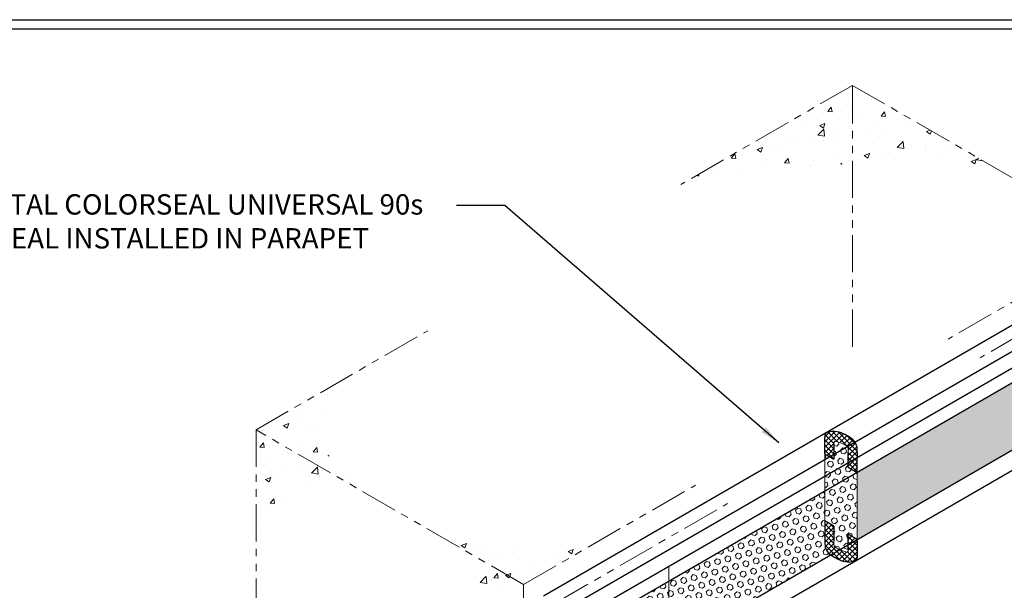
# Model space of a CAD drawing. Extents: x -940 to 2303, y 568 to 5635.
# Drawn here: x -915 to -895, y 5412 to 5423 of the extents above; entities that cross this region are included whole.
import ezdxf

# ---------------------------------------------------------------- set-up
doc = ezdxf.new("R2010")
doc.units = 0
doc.header["$LTSCALE"] = 3
doc.header["$MEASUREMENT"] = 0
doc.linetypes.add('PHANTOMX2', pattern=[5, 2.5, -0.5, 0.5, -0.5, 0.5, -0.5])
for name, color, linetype, lineweight in [('CONCRETE - H', 130, 'CONTINUOUS', 9), ('CONCRETE - L', 132, 'CONTINUOUS', 20), ('FOAM INSERT - H', 150, 'CONTINUOUS', 9), ('SILICONE BELLOWS - H', 20, 'CONTINUOUS', 9), ('SILICONE BELLOWS - L', 22, 'CONTINUOUS', 9), ('TBLOCK-T5', 111, 'CONTINUOUS', 30), ('TEXT - 4', 241, 'CONTINUOUS', 25)]:
    doc.layers.add(name, color=color, linetype=linetype, lineweight=lineweight)
doc.styles.add('ROMANS', font='romans', dxfattribs={"width": 0.9})
doc.dimstyles.new('Copy of STANDARD', dxfattribs={"dimtxt": 2, "dimasz": 2, "dimexe": 1, "dimexo": 1, "dimgap": 1, "dimtad": 0, "dimzin": 0, "dimdsep": 46, "dimtxsty": 'Standard', "dimcen": 0.09, "dimclrd": 256, "dimclre": 256, "dimclrt": 256, "dimadec": 1, "dimazin": 0, "dimtfac": 1, "dimtofl": 0, "dimtmove": 0, "dimatfit": 3, "dimfxl": 1, "dimtolj": 1, "dimtzin": 0, "dimlwd": -1, "dimlwe": -1, "dimarcsym": 0})
pattern_1 = [(50, (3.5043, -216.9759), (1.07589027, -0.0941282), [0.1125, -1.2375]), (355, (3.5043, -216.9759), (-0.208127, 1.1282882), [0.09, -0.99]), (100.451444, (3.594, -216.9838), (0.86776327, 1.03415999), [0.09561029, -1.05171317]), (46.1842, (3.5043, -216.6759), (1.600862, -0.24827892), [0.16875, -1.85625]), (96.635635, (3.6377, -216.6966), (1.4019929, 1.4611779), [0.1434155, -1.57757064]), (351.184164, (3.5043, -216.676), (1.4019929, 1.4611779), [0.135, -1.485]), (21, (3.6543, -216.7509), (0.89536058, -0.60392834), [0.1125, -1.2375]), (326, (3.6543, -216.7509), (0.364973, 1.08772507), [0.09, -0.99]), (71.451445, (3.729, -216.8012), (1.26033357, 0.48379673), [0.09561029, -1.05171317]), (37.5, (3.50434, -216.97592), (0.018239783, 0.49934078), [0, -0.978, 0, -1.005, 0, -0.99375]), (7.5, (3.50434, -216.9759), (0.394604306, 0.59161757), [0, -0.573, 0, -0.9555, 0, -0.37875]), (327.5, (3.16984, -216.9759), (0.800733654, -0.033832308), [0, -0.375, 0, -1.17, 0, -1.5525]), (317.5, (3.01984, -216.9759), (0.87477925, 0.15015747), [0, -0.4875, 0, -0.777, 0, -1.1025])]

msp = doc.modelspace()

# ---------------------------------------------------------------- hatches: boundary and pattern name
at = {"layer": 'CONCRETE - H'}
h = msp.add_hatch(dxfattribs=at)
h.set_pattern_fill('AR-CONC', color=256, scale=0.15, style=0)
h.set_pattern_definition(pattern_1)
edge = h.paths.add_edge_path()
edge.add_line((-898.43, 5421.782), (-898.43, 5420.204))
edge.add_spline(control_points=[(-898.43, 5420.204), (-897.47, 5420.241), (-896.505, 5420.177), (-895.539, 5420.113)], knot_values=[0, 0, 0, 0, 2.892389, 2.892389, 2.892389, 2.892389], degree=3, periodic=0)
edge.add_line((-895.539, 5420.113), (-898.43, 5421.782))
edge = h.paths.add_edge_path()
edge.add_line((-898.43, 5421.782), (-901.894, 5419.782))
edge.add_spline(control_points=[(-901.894, 5419.782), (-900.742, 5419.972), (-899.589, 5420.161), (-898.43, 5420.204)], knot_values=[0, 0, 0, 0, 3.489733, 3.489733, 3.489733, 3.489733], degree=3, periodic=0)
edge.add_line((-898.43, 5420.204), (-898.43, 5421.782))
h = msp.add_hatch(dxfattribs=at)
h.set_pattern_fill('AR-CONC', color=256, scale=0.15, style=0)
h.set_pattern_definition(pattern_1)
edge = h.paths.add_edge_path()
edge.add_line((-898.43, 5421.782), (-898.43, 5420.204))
edge.add_spline(control_points=[(-898.43, 5420.204), (-897.47, 5420.241), (-896.505, 5420.177), (-895.539, 5420.113)], knot_values=[0, 0, 0, 0, 2.892389, 2.892389, 2.892389, 2.892389], degree=3, periodic=0)
edge.add_line((-895.539, 5420.113), (-898.43, 5421.782))
h = msp.add_hatch(dxfattribs=at)
h.set_pattern_fill('AR-CONC', color=256, scale=0.15, style=0)
h.set_pattern_definition(pattern_1)
edge = h.paths.add_edge_path()
edge.add_spline(control_points=[(-908.271, 5413.575), (-908.737, 5413.995), (-909.516, 5414.696), (-908.953, 5415.51), (-908.727, 5415.837)], knot_values=[0, 0, 0, 0, 1.590025, 2.658324, 2.658324, 2.658324, 2.658324], degree=3, periodic=0)
edge.add_line((-908.727, 5415.837), (-910.458, 5414.838))
edge.add_line((-910.458, 5414.838), (-908.271, 5413.575))
edge = h.paths.add_edge_path()
edge.add_spline(control_points=[(-903.46, 5412.649), (-903.995, 5412.54), (-905.185, 5412.299), (-906.353, 5412.647), (-906.995, 5412.838)], knot_values=[0, 0, 0, 0, 1.615958, 3.588382, 3.588382, 3.588382, 3.588382], degree=3, periodic=0)
edge.add_line((-906.995, 5412.838), (-905.064, 5411.723))
edge.add_line((-905.064, 5411.723), (-903.46, 5412.649))
edge = h.paths.add_edge_path()
edge.add_line((-893.035, 5418.667), (-895.539, 5420.113))
edge.add_spline(control_points=[(-895.539, 5420.113), (-895.111, 5419.662), (-894.424, 5418.94), (-894.674, 5418.014), (-894.768, 5417.666)], knot_values=[0, 0, 0, 0, 1.701711, 2.728767, 2.728767, 2.728767, 2.728767], degree=3, periodic=0)
edge.add_line((-894.768, 5417.666), (-893.035, 5418.667))
h = msp.add_hatch(dxfattribs=at)
h.set_pattern_fill('AR-CONC', color=256, scale=0.15, style=0)
h.set_pattern_definition(pattern_1)
edge = h.paths.add_edge_path()
edge.add_spline(control_points=[(-908.429, 5405.883), (-908.854, 5406.43), (-909.706, 5407.531), (-910.207, 5408.831), (-910.459, 5409.484)], knot_values=[0, 0, 0, 0, 2.06615, 4.153795, 4.153795, 4.153795, 4.153795], degree=3, periodic=0)
edge.add_line((-910.459, 5409.484), (-910.459, 5407.055))
edge.add_line((-910.459, 5407.055), (-908.429, 5405.883))
edge = h.paths.add_edge_path()
edge.add_spline(control_points=[(-905.062, 5406.408), (-905.285, 5406.045), (-905.73, 5405.323), (-906.556, 5405.133), (-906.967, 5405.038)], knot_values=[0, 0, 0, 0, 1.22428, 2.435797, 2.435797, 2.435797, 2.435797], degree=3, periodic=0)
edge.add_line((-906.967, 5405.038), (-905.062, 5403.938))
edge.add_line((-905.062, 5403.938), (-905.062, 5406.408))
edge = h.paths.add_edge_path()
edge.add_line((-905.062, 5411.722), (-906.995, 5412.838))
edge.add_spline(control_points=[(-906.995, 5412.838), (-906.526, 5412.375), (-905.538, 5411.401), (-905.226, 5410.045), (-905.062, 5409.333)], knot_values=[0, 0, 0, 0, 1.935243, 4.076655, 4.076655, 4.076655, 4.076655], degree=3, periodic=0)
edge.add_line((-905.062, 5409.333), (-905.062, 5411.722))
edge = h.paths.add_edge_path()
edge.add_line((-910.459, 5414.839), (-910.459, 5412.233))
edge.add_spline(control_points=[(-910.459, 5412.233), (-910.297, 5412.752), (-909.964, 5413.822), (-908.846, 5413.659), (-908.271, 5413.575)], knot_values=[0, 0, 0, 0, 1.434467, 2.953074, 2.953074, 2.953074, 2.953074], degree=3, periodic=0)
edge.add_line((-908.271, 5413.575), (-910.459, 5414.839))
at = {"layer": 'FOAM INSERT - H', "lineweight": 5}
h = msp.add_hatch(dxfattribs=at)
h.set_pattern_fill('HEX', color=256, scale=0.5, angle=45, style=0)
h.paths.add_polyline_path([(-894.18, 5411.265), (-894.18, 5410.516), (-894.18, 5410.516), (-893.011, 5411.189), (-893.194, 5411.294), (-893.035, 5411.386), (-893.035, 5417.039), (-898.335, 5413.979), (-898.335, 5412.627), (-894.18, 5415.026)])
h = msp.add_hatch(dxfattribs=at)
h.set_pattern_fill('HEX', color=256, scale=0.5, angle=45, style=0)
edge = h.paths.add_edge_path()
edge.add_line((-898.336, 5413.979), (-898.517, 5414.084))
edge.add_line((-898.517, 5414.084), (-898.517, 5414.389))
edge.add_spline(control_points=[(-898.517, 5414.389), (-898.513, 5414.471), (-898.52, 5414.488), (-898.542, 5414.51), (-898.565, 5414.524), (-898.585, 5414.536), (-898.61, 5414.549), (-898.638, 5414.564), (-898.671, 5414.578), (-898.775, 5414.611), (-898.811, 5414.626), (-898.802, 5414.552)], knot_values=[2.979108, 2.979108, 2.979108, 2.979108, 3.034631, 3.034631, 3.13062, 3.13062, 3.226608, 3.226608, 3.322597, 3.322597, 3.450317, 3.450317, 3.450317, 3.450317], degree=3, periodic=0)
edge.add_line((-898.802, 5414.552), (-898.802, 5414.248))
edge.add_line((-898.802, 5414.248), (-898.983, 5414.353))
edge.add_line((-898.983, 5414.353), (-898.983, 5413.003))
edge.add_line((-898.983, 5413.003), (-898.802, 5412.898))
edge.add_line((-898.802, 5412.898), (-898.802, 5412.593))
edge.add_spline(control_points=[(-898.802, 5412.593), (-898.806, 5412.512), (-898.799, 5412.494), (-898.777, 5412.473), (-898.754, 5412.458), (-898.734, 5412.446), (-898.709, 5412.433), (-898.681, 5412.419), (-898.648, 5412.404), (-898.544, 5412.372), (-898.508, 5412.356), (-898.517, 5412.43)], knot_values=[2.979108, 2.979108, 2.979108, 2.979108, 3.034631, 3.034631, 3.13062, 3.13062, 3.226608, 3.226608, 3.322597, 3.322597, 3.450317, 3.450317, 3.450317, 3.450317], degree=3, periodic=0)
edge.add_line((-898.517, 5412.43), (-898.517, 5412.734))
edge.add_line((-898.517, 5412.734), (-898.336, 5412.629))
edge.add_line((-898.336, 5412.629), (-898.336, 5413.979))
h = msp.add_hatch(dxfattribs=at)
h.set_pattern_fill('HEX', color=256, scale=0.5, angle=45, style=0)
edge = h.paths.add_edge_path()
edge.add_spline(control_points=[(-898.872, 5412.317), (-898.876, 5412.32), (-898.908, 5412.35), (-898.978, 5412.435), (-898.979, 5412.57), (-898.983, 5412.658), (-898.984, 5412.698)], knot_values=[3.312722, 3.312722, 3.312722, 3.312722, 3.331245, 3.462056, 3.606031, 3.727664, 3.727664, 3.727664, 3.727664], degree=3, periodic=0)
edge.add_line((-898.984, 5412.698), (-898.984, 5413.004))
edge.add_line((-898.984, 5413.004), (-898.984, 5413.604))
edge.add_line((-898.984, 5413.604), (-903.651, 5410.909))
edge.add_line((-903.651, 5410.909), (-902.48, 5410.233))
edge.add_line((-902.48, 5410.233), (-898.872, 5412.317))
at = {"layer": 'SILICONE BELLOWS - H', "lineweight": 5}
h = msp.add_hatch(dxfattribs=at)
h.set_pattern_fill('ANSI37', color=256, scale=0.6, style=0)
edge = h.paths.add_edge_path()
edge.add_spline(control_points=[(-898.517, 5414.389), (-898.513, 5414.471), (-898.52, 5414.488), (-898.542, 5414.51), (-898.565, 5414.524), (-898.585, 5414.536), (-898.61, 5414.549), (-898.638, 5414.564), (-898.671, 5414.578), (-898.775, 5414.611), (-898.811, 5414.626), (-898.802, 5414.552)], knot_values=[2.979108, 2.979108, 2.979108, 2.979108, 3.034631, 3.034631, 3.13062, 3.13062, 3.226608, 3.226608, 3.322597, 3.322597, 3.450317, 3.450317, 3.450317, 3.450317], degree=3, periodic=0)
edge.add_line((-898.802, 5414.552), (-898.802, 5414.248))
edge.add_line((-898.802, 5414.248), (-898.984, 5414.354))
edge.add_line((-898.984, 5414.354), (-898.984, 5414.659))
edge.add_spline(control_points=[(-898.984, 5414.659), (-898.984, 5414.686), (-898.984, 5414.75), (-898.958, 5414.78), (-898.94, 5414.791)], knot_values=[2.741678, 2.741678, 2.741678, 2.741678, 2.776315, 2.823161, 2.823161, 2.823161, 2.823161], degree=3, periodic=0)
edge.add_spline(control_points=[(-898.94, 5414.791), (-898.926, 5414.799), (-898.772, 5414.844), (-898.565, 5414.739), (-898.447, 5414.677), (-898.341, 5414.548), (-898.34, 5414.413), (-898.336, 5414.324), (-898.335, 5414.284)], knot_values=[2.823161, 2.823161, 2.823161, 2.823161, 2.858131, 3.16071, 3.331245, 3.462056, 3.606031, 3.727664, 3.727664, 3.727664, 3.727664], degree=3, periodic=0)
edge.add_line((-898.335, 5414.284), (-898.335, 5413.979))
edge.add_line((-898.335, 5413.979), (-898.517, 5414.084))
edge.add_line((-898.517, 5414.084), (-898.517, 5414.389))
h = msp.add_hatch(dxfattribs=at)
h.set_pattern_fill('ANSI37', color=256, scale=0.6, style=0)
edge = h.paths.add_edge_path()
edge.add_spline(control_points=[(-898.802, 5412.593), (-898.806, 5412.512), (-898.799, 5412.494), (-898.777, 5412.473), (-898.754, 5412.458), (-898.734, 5412.446), (-898.709, 5412.433), (-898.681, 5412.419), (-898.648, 5412.404), (-898.544, 5412.372), (-898.508, 5412.356), (-898.517, 5412.43)], knot_values=[2.979108, 2.979108, 2.979108, 2.979108, 3.034631, 3.034631, 3.13062, 3.13062, 3.226608, 3.226608, 3.322597, 3.322597, 3.450317, 3.450317, 3.450317, 3.450317], degree=3, periodic=0)
edge.add_line((-898.517, 5412.43), (-898.517, 5412.734))
edge.add_line((-898.517, 5412.734), (-898.335, 5412.629))
edge.add_line((-898.335, 5412.629), (-898.335, 5412.323))
edge.add_spline(control_points=[(-898.335, 5412.323), (-898.335, 5412.296), (-898.334, 5412.232), (-898.361, 5412.203), (-898.379, 5412.192)], knot_values=[2.741678, 2.741678, 2.741678, 2.741678, 2.776315, 2.823161, 2.823161, 2.823161, 2.823161], degree=3, periodic=0)
edge.add_spline(control_points=[(-898.379, 5412.192), (-898.393, 5412.184), (-898.547, 5412.138), (-898.754, 5412.243), (-898.872, 5412.306), (-898.978, 5412.435), (-898.979, 5412.57), (-898.983, 5412.658), (-898.984, 5412.698)], knot_values=[2.823161, 2.823161, 2.823161, 2.823161, 2.858131, 3.16071, 3.331245, 3.462056, 3.606031, 3.727664, 3.727664, 3.727664, 3.727664], degree=3, periodic=0)
edge.add_line((-898.984, 5412.698), (-898.984, 5413.004))
edge.add_line((-898.984, 5413.004), (-898.802, 5412.898))
edge.add_line((-898.802, 5412.898), (-898.802, 5412.593))

# ---------------------------------------------------------------- linework, layer by layer
at = {"layer": 'CONCRETE - L', "linetype": 'PHANTOMX2', "ltscale": 0.1}
for p, q in [((-898.43, 5421.782), (-901.894, 5419.782)), ((-898.43, 5421.782), (-893.035, 5418.667)), ((-898.43, 5416.513), (-898.43, 5421.782)), ((-893.035, 5418.667), (-896.502, 5416.665)), ((-892.388, 5418.294), (-895.855, 5416.292)), ((-910.459, 5414.837), (-906.995, 5416.837)), ((-910.459, 5414.84), (-910.459, 5407.055)), ((-905.062, 5411.722), (-910.459, 5414.839)), ((-905.062, 5411.722), (-901.595, 5413.723)), ((-904.415, 5411.351), (-900.948, 5413.352)), ((-905.062, 5411.723), (-905.062, 5403.938))]:
    msp.add_line(p, q, dxfattribs=at)
at = {"layer": 'FOAM INSERT - H'}
for p, q in [((-898.984, 5414.354), (-898.984, 5413.004)), ((-898.335, 5412.629), (-898.335, 5413.979))]:
    msp.add_line(p, q, dxfattribs=at)
at = {"layer": 'FOAM INSERT - H', "lineweight": 9}
msp.add_line((-902.134, 5410.024), (-902.134, 5412.09), dxfattribs=at)
at = {"layer": 'SILICONE BELLOWS - L', "lineweight": 30}
for p, q in [((-893.264, 5418.069), (-904.664, 5411.487)), ((-892.7, 5417.864), (-904.205, 5411.221)), ((-903.922, 5411.058), (-892.657, 5417.562)), ((-893.011, 5417.053), (-903.658, 5410.905)), ((-902.489, 5410.228), (-894.18, 5415.026)), ((-898.984, 5414.354), (-898.984, 5414.659)), ((-894.445, 5414.46), (-902.131, 5410.022)), ((-898.802, 5414.552), (-898.802, 5414.248)), ((-898.984, 5414.354), (-898.802, 5414.248)), ((-898.517, 5414.084), (-898.517, 5414.389)), ((-898.335, 5413.979), (-898.335, 5414.284)), ((-898.517, 5414.084), (-898.335, 5413.979)), ((-898.802, 5412.898), (-898.984, 5413.004)), ((-898.984, 5413.004), (-898.984, 5412.698)), ((-898.802, 5412.898), (-898.802, 5412.593)), ((-898.517, 5412.43), (-898.517, 5412.734)), ((-898.335, 5412.629), (-898.517, 5412.734)), ((-898.335, 5412.629), (-898.335, 5412.323))]:
    msp.add_line(p, q, dxfattribs=at)
for points in [[(-898.984, 5414.659), (-898.984, 5414.686), (-898.984, 5414.778), (-898.791, 5414.854), (-898.565, 5414.739), (-898.447, 5414.677), (-898.341, 5414.548), (-898.34, 5414.413), (-898.336, 5414.324), (-898.335, 5414.284)], [(-898.335, 5412.323), (-898.335, 5412.296), (-898.334, 5412.205), (-898.528, 5412.129), (-898.754, 5412.243), (-898.872, 5412.306), (-898.978, 5412.435), (-898.979, 5412.57), (-898.983, 5412.658), (-898.984, 5412.698)]]:
    msp.add_open_spline(points, degree=3, knots=[2.741678, 2.741678, 2.741678, 2.741678, 2.7763154, 2.8581313, 3.1607097, 3.3312448, 3.4620556, 3.6060311, 3.7276638, 3.7276638, 3.7276638, 3.7276638], dxfattribs=at)
at = {"layer": 'SILICONE BELLOWS - L'}
for points in [[(-898.802, 5414.552), (-898.811, 5414.626), (-898.775, 5414.611), (-898.671, 5414.578), (-898.638, 5414.564), (-898.61, 5414.549), (-898.585, 5414.536), (-898.565, 5414.524), (-898.542, 5414.51), (-898.52, 5414.488), (-898.513, 5414.471), (-898.517, 5414.389)], [(-898.517, 5412.43), (-898.508, 5412.356), (-898.544, 5412.372), (-898.648, 5412.404), (-898.681, 5412.419), (-898.709, 5412.433), (-898.734, 5412.446), (-898.754, 5412.458), (-898.777, 5412.473), (-898.799, 5412.494), (-898.806, 5412.512), (-898.802, 5412.593)]]:
    msp.add_open_spline(points, degree=3, knots=[2.9791078, 2.9791078, 2.9791078, 2.9791078, 3.1068277, 3.1068277, 3.2028162, 3.2028162, 3.2988048, 3.2988048, 3.3947934, 3.3947934, 3.4503169, 3.4503169, 3.4503169, 3.4503169], dxfattribs=at)
for p in [(-898.948, 5414.785), (-898.817, 5414.815), (-898.683, 5414.79), (-898.558, 5414.735), (-898.443, 5414.662), (-898.361, 5414.554), (-898.339, 5414.421)]:
    msp.add_point(p, dxfattribs=at)
at = {"layer": 'TBLOCK-T5'}
msp.add_line((-929.719, 5423.105), (-876.447, 5423.105), dxfattribs=at)
msp.add_lwpolyline([(-876.641, 5390.29), (-876.641, 5422.912), (-929.526, 5422.912), (-929.526, 5390.29)], close=True, dxfattribs=at)

# ---------------------------------------------------------------- texts
at = {"layer": 'TEXT - 4', "insert": (-917.983, 5419.587), "char_height": 0.41, "attachment_point": 1, "style": 'ROMANS'}
msp.add_mtext_dynamic_manual_height_columns('\\pi0.13377;HORIZONTAL COLORSEAL UNIVERSAL 90s\\P\\pi1.6449;BY EMSEAL INSTALLED IN PARAPET', width=11.4322, gutter_width=2.5, heights=[0], dxfattribs=at)

# ---------------------------------------------------------------- leaders
at = {"layer": 'TEXT - 4'}
msp.add_leader([(-899.912, 5414.573), (-905.441, 5419.36), (-906.413, 5419.36)], dimstyle='Copy of STANDARD', override={"dimasz": 0.41, "dimgap": 1, "dimtad": 0}, dxfattribs=at)

doc.saveas('drawing.dxf')
